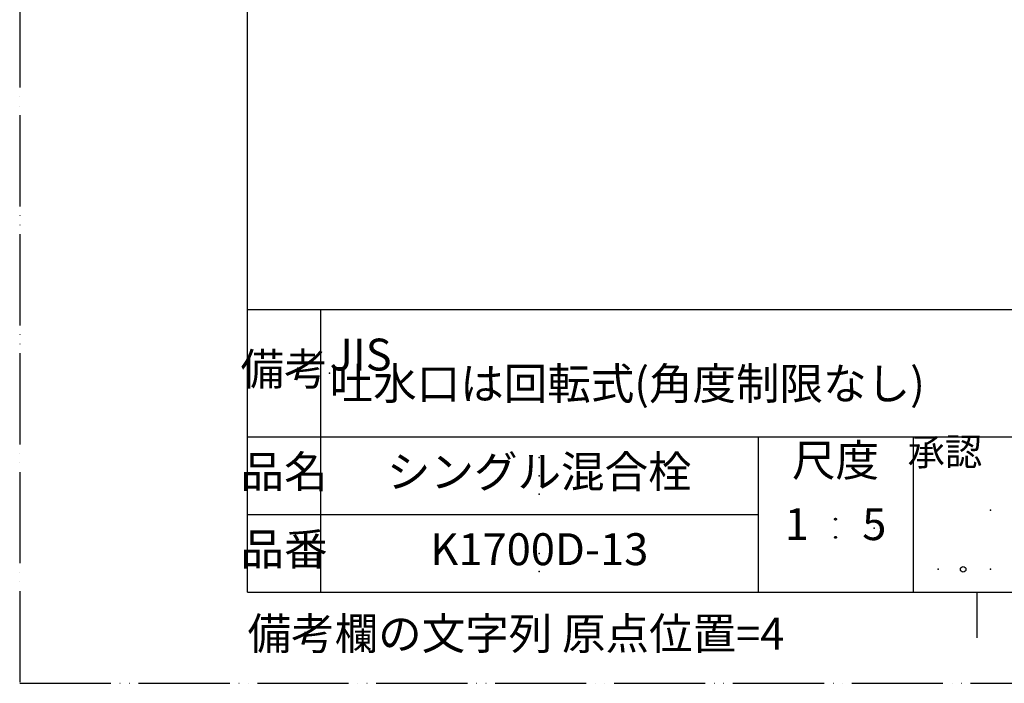
# Model space of a CAD drawing. Units: millimetres. Extents: x 0 to 1050, y 0 to 1485.
# Drawn here: x 0 to 540, y 0 to 364 of the extents above; entities that cross this region are included whole.
import ezdxf

# ---------------------------------------------------------------- set-up
doc = ezdxf.new("R2010")
doc.units = ezdxf.units.MM
doc.linetypes.add('DOT_CENTER', pattern=[14, 12, -1, 0, -1])
doc.linetypes.add('PHANTOM', pattern=[13, 10, -1, 0, -1, 0, -1])
doc.layers.add('1', color=7, linetype='Continuous')
doc.styles.add('CONVERTER_11', font='MS Mincho.ttf', dxfattribs={"width": 0.89})
doc.styles.add('CONVERTER_12', font='txt.shx', dxfattribs={"width": 0.9})

# ---------------------------------------------------------------- blocks, each defined once
blk = doc.blocks.new('開示A4')
at = {"layer": '1', "color": 4, "linetype": 'PHANTOM'}
for p, q in [((0, 297), (0, 0)), ((0, 0), (210, 0))]:
    blk.add_line(p, q, dxfattribs=at)
at = {"layer": '1', "color": 7, "linetype": 'Continuous'}
for p, q in [((25, 10), (25, 148.5)), ((25, 41), (200, 41)), ((200, 27), (25, 27)), ((25, 10), (105, 10)), ((105, 10), (200, 10))]:
    blk.add_line(p, q, dxfattribs=at)
at = {"layer": '1', "color": 2, "linetype": 'Continuous'}
for p, q in [((33, 41), (33, 27)), ((33, 27), (33, 10)), ((81, 27), (81, 10)), ((98, 27), (98, 10)), ((25, 18.5), (81, 18.5)), ((105, 10), (105, 5))]:
    blk.add_line(p, q, dxfattribs=at)
at = {"layer": '1', "color": 7, "linetype": 'DOT_CENTER'}
for centre in [(89.5, 18), (89.5, 16)]:
    blk.add_circle(centre, 0.1, dxfattribs=at)
at = {"layer": '1', "color": 7, "linetype": 'Continuous'}
blk.add_circle((103.5, 12.5), 0.3, dxfattribs=at)
at = {"layer": '1', "color": 4}
for p in [(34, 34), (57, 24.75), (57, 22.75), (57, 20.75), (106.5, 19), (57, 16.25), (85.25, 17), (93.75, 17), (57, 14.25), (57, 12.25), (100.75, 12.5), (106.5, 12.5)]:
    blk.add_point(p, dxfattribs=at)
at = {"layer": '1', "color": 2, "attachment_point": 5, "style": 'CONVERTER_11'}
for s, insert, char_height, line_spacing_factor in [('備考', (29, 34), 3.5, 0.454545), ('承認', (101.5, 25), 3, 0.590909), ('尺度', (89.5, 24), 3.5, 0.545455), ('品名', (29, 22.75), 3.5, 0.727273), ('品番', (29, 14.25), 3.5, 0.727273)]:
    blk.add_mtext(s, dxfattribs=dict(at, insert=insert, char_height=char_height, line_spacing_factor=line_spacing_factor))
at = {"layer": '1', "color": 250, "insert": (25, 5), "char_height": 3.5, "attachment_point": 4, "line_spacing_factor": 0.545455, "style": 'CONVERTER_11'}
blk.add_mtext('備考欄の文字列 原点位置=4', dxfattribs=at)

msp = doc.modelspace()

# ---------------------------------------------------------------- block references
at = {"layer": '1', "xscale": 5, "yscale": 5, "zscale": 5}
msp.add_blockref('開示A4', (0, 0), dxfattribs=at)

# ---------------------------------------------------------------- texts
at = {"layer": '1', "color": 7, "char_height": 17.5}
for s, insert, attachment_point, line_spacing_factor, style in [('JIS\\P吐水口は回転式(角度制限なし)', (170, 170), 4, 0.545455, 'CONVERTER_11'), ('シングル混合栓', (285, 113.75), 5, 0.545455, 'CONVERTER_11'), ('1', (426.25, 85), 5, 0.720288, 'CONVERTER_12'), ('5', (468.75, 85), 5, 0.720288, 'CONVERTER_12'), ('K1700D-13', (285, 71.25), 5, 0.720288, 'CONVERTER_12')]:
    msp.add_mtext(s, dxfattribs=dict(at, insert=insert, attachment_point=attachment_point, line_spacing_factor=line_spacing_factor, style=style))

doc.saveas('drawing.dxf')
